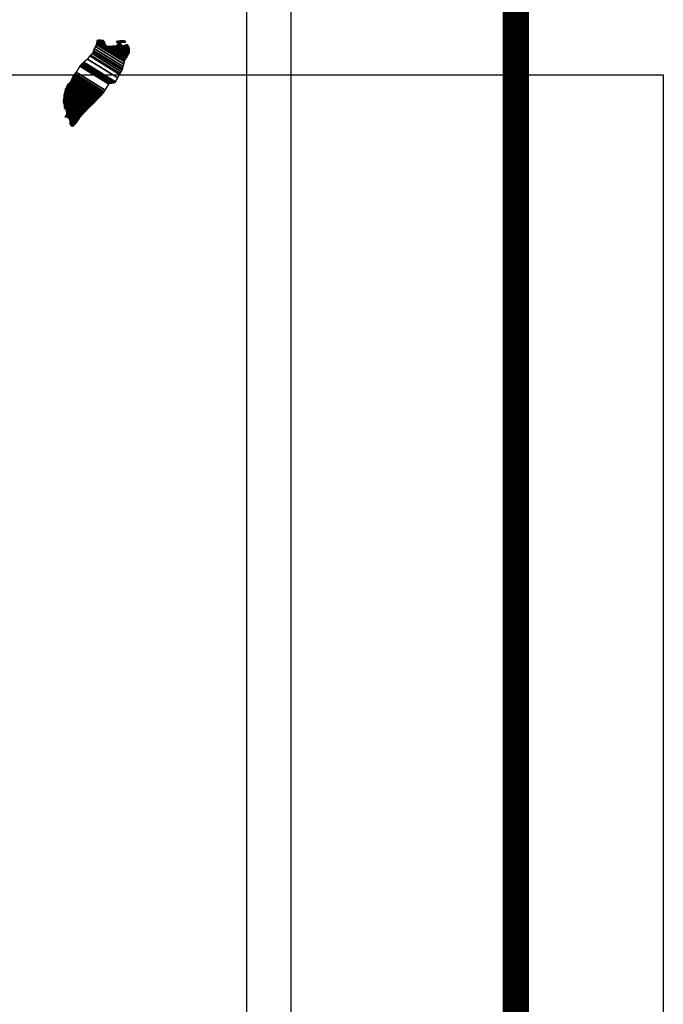
# Model space of a CAD drawing. Units: millimetres. Extents: x 242850 to 245250, y 2714957 to 2716757.
# Drawn here: x 245137 to 245176, y 2716390 to 2716450 of the extents above; entities that cross this region are included whole.
import ezdxf

# ---------------------------------------------------------------- set-up
doc = ezdxf.new("R2010")
doc.units = ezdxf.units.MM
doc.layers.add('Lomo', color=7, linetype='Continuous')
doc.layers.add('Pleamar Maxima', color=1, linetype='Continuous')
picture_1 = doc.add_image_def('image4.gif', size_in_pixel=(4500, 3594))

msp = doc.modelspace()

# ---------------------------------------------------------------- linework, layer by layer
at = {"layer": 'Lomo', "color": 7}
for p, q in [((245153.679, 2715051.558, 1.159), (245153.679, 2716649.191, 1.159)), ((245150.964, 2716631.211, 1.159), (245150.964, 2716214.609, 1.159))]:
    msp.add_line(p, q, dxfattribs=at)
at = {"layer": 'Lomo', "color": 7, "linetype": 'Continuous', "const_width": 1.6}
msp.add_lwpolyline([(245167.302, 2715019.985), (245167.302, 2716681.29)], dxfattribs=at)

# ---------------------------------------------------------------- referenced raster images: frames only (the image files are external)
at = {"layer": 'Pleamar Maxima', "color": 0}
image = msp.add_image(picture_1, insert=(244877.605, 2716208.04), size_in_units=(298.637, 238.511), dxfattribs=at)
image.dxf.flags = 7

# ---------------------------------------------------------------- meshes
at = {"layer": 'Lomo', "color": 5, "linetype": 'Continuous'}
mesh = msp.add_polyface(dxfattribs=at)
corners = [(245141.929, 2716448.629, 1.159), (245142.411, 2716448.33, 1.159), (245142.407, 2716448.342, 1.159), (245141.94, 2716448.632, 1.159), (245142.391, 2716448.394, 1.159), (245141.992, 2716448.642, 1.159), (245142.385, 2716448.416, 1.159), (245142.014, 2716448.646, 1.159), (245142.365, 2716448.483, 1.159), (245142.119, 2716448.636, 1.159), (245142.35, 2716448.532, 1.159), (245142.195, 2716448.628, 1.159), (245142.341, 2716448.544, 1.159), (245142.207, 2716448.627, 1.159), (245142.283, 2716448.619, 1.159), (245142.283, 2716448.619, 1.159), (245143.083, 2716448.505, 1.159), (245143.113, 2716448.502, 1.159), (245143.076, 2716448.525, 1.159), (245143.136, 2716448.5, 1.159), (245143.076, 2716448.537, 1.159), (245143.148, 2716448.499, 1.159), (245143.076, 2716448.544, 1.159), (245143.253, 2716448.427, 1.159), (245143.398, 2716448.337, 1.159), (245143.381, 2716448.354, 1.159), (245143.261, 2716448.429, 1.159), (245143.15, 2716448.498, 1.159), (245143.076, 2716448.544, 1.159), (245143.38, 2716448.356, 1.159), (245143.262, 2716448.429, 1.159), (245143.154, 2716448.499, 1.159), (245143.076, 2716448.547, 1.159), (245143.372, 2716448.364, 1.159), (245143.265, 2716448.43, 1.159), (245143.161, 2716448.499, 1.159), (245143.076, 2716448.552, 1.159), (245143.366, 2716448.372, 1.159), (245143.271, 2716448.431, 1.159), (245143.161, 2716448.499, 1.159), (245143.076, 2716448.552, 1.159), (245143.366, 2716448.372, 1.159), (245143.271, 2716448.431, 1.159), (245143.172, 2716448.5, 1.159), (245143.076, 2716448.559, 1.159), (245143.358, 2716448.384, 1.159), (245143.273, 2716448.437, 1.159), (245143.181, 2716448.5, 1.159), (245143.076, 2716448.566, 1.159), (245143.351, 2716448.395, 1.159), (245143.274, 2716448.442, 1.159), (245143.189, 2716448.501, 1.159), (245143.083, 2716448.567, 1.159), (245143.345, 2716448.404, 1.159), (245143.276, 2716448.447, 1.159), (245143.222, 2716448.503, 1.159), (245143.112, 2716448.571, 1.159), (245143.35, 2716448.424, 1.159), (245143.282, 2716448.466, 1.159), (245143.232, 2716448.504, 1.159), (245143.122, 2716448.572, 1.159), (245143.351, 2716448.43, 1.159), (245143.284, 2716448.472, 1.159), (245143.234, 2716448.504, 1.159), (245143.123, 2716448.572, 1.159), (245143.284, 2716448.472, 1.159), (245143.351, 2716448.431, 1.159), (245143.283, 2716448.473, 1.159), (245143.234, 2716448.504, 1.159), (245143.124, 2716448.572, 1.159), (245143.351, 2716448.431, 1.159), (245143.282, 2716448.474, 1.159), (245143.246, 2716448.504, 1.159), (245143.134, 2716448.574, 1.159), (245143.349, 2716448.441, 1.159), (245143.269, 2716448.491, 1.159), (245143.257, 2716448.505, 1.159), (245143.143, 2716448.576, 1.159), (245143.348, 2716448.449, 1.159), (245143.341, 2716448.483, 1.159), (245143.178, 2716448.583, 1.159), (245143.339, 2716448.494, 1.159), (245143.19, 2716448.586, 1.159), (245143.338, 2716448.498, 1.159), (245143.195, 2716448.587, 1.159), (245143.343, 2716448.5, 1.159), (245143.201, 2716448.588, 1.159), (245143.361, 2716448.507, 1.159), (245143.224, 2716448.593, 1.159), (245143.38, 2716448.514, 1.159), (245143.264, 2716448.586, 1.159), (245143.392, 2716448.519, 1.159), (245143.277, 2716448.59, 1.159), (245143.399, 2716448.519, 1.159), (245143.283, 2716448.591, 1.159), (245143.433, 2716448.523, 1.159), (245143.311, 2716448.599, 1.159), (245143.453, 2716448.526, 1.159), (245143.335, 2716448.599, 1.159), (245143.496, 2716448.531, 1.159), (245143.386, 2716448.599, 1.159), (245143.714, 2716448.364, 1.159), (245143.78, 2716448.323, 1.159), (245143.755, 2716448.371, 1.159), (245143.755, 2716448.371, 1.159), (245143.506, 2716448.532, 1.159), (245143.398, 2716448.599, 1.159), (245143.507, 2716448.532, 1.159), (245143.398, 2716448.599, 1.159), (245143.62, 2716448.532, 1.159), (245143.512, 2716448.599, 1.159), (245143.624, 2716448.539, 1.159), (245143.526, 2716448.599, 1.159), (245143.634, 2716448.559, 1.159), (245143.579, 2716448.593, 1.159), (245143.634, 2716448.586, 1.159)]
mesh.append_faces([[corners[k] for k in face] for face in [(0, 1, 2, 3), (3, 2, 4, 5), (5, 4, 6, 7), (7, 6, 8, 9), (9, 8, 10, 11), (11, 10, 12, 13), (13, 12, 14, 15), (16, 16, 17, 18), (18, 17, 19, 20), (20, 19, 21, 22), (23, 24, 25, 26), (22, 21, 27, 28), (26, 25, 29, 30), (28, 27, 31, 32), (30, 29, 33, 34), (32, 31, 35, 36), (34, 33, 37, 38), (36, 35, 39, 40), (38, 37, 41, 42), (40, 39, 43, 44), (42, 41, 45, 46), (44, 43, 47, 48), (46, 45, 49, 50), (48, 47, 51, 52), (50, 49, 53, 54), (52, 51, 55, 56), (54, 53, 57, 58), (56, 55, 59, 60), (58, 57, 61, 62), (60, 59, 63, 64), (65, 61, 66, 67), (64, 63, 68, 69), (67, 66, 70, 71), (69, 68, 72, 73), (71, 70, 74, 75), (73, 72, 76, 77), (75, 74, 78, 76), (77, 78, 79, 80), (80, 79, 81, 82), (82, 81, 83, 84), (84, 83, 85, 86), (86, 85, 87, 88), (88, 87, 89, 90), (90, 89, 91, 92), (92, 91, 93, 94), (94, 93, 95, 96), (96, 95, 97, 98), (98, 97, 99, 100), (101, 102, 103, 104), (100, 99, 105, 106), (106, 105, 107, 108), (108, 107, 109, 110), (110, 109, 111, 112), (112, 111, 113, 114), (114, 113, 115, 115)]], dxfattribs={"vtx0": -1, "vtx2": -1, "color": 5})
mesh = msp.add_polyface(dxfattribs=at)
corners = [(245141.069, 2716447.277, 1.159), (245143.002, 2716446.079, 1.159), (245143.011, 2716446.096, 1.159), (245141.087, 2716447.289, 1.159), (245143.023, 2716446.117, 1.159), (245141.1, 2716447.309, 1.159), (245143.161, 2716446.361, 1.159), (245141.329, 2716447.497, 1.159), (245143.272, 2716446.559, 1.159), (245141.456, 2716447.685, 1.159), (245143.302, 2716446.613, 1.159), (245141.497, 2716447.732, 1.159), (245143.369, 2716446.732, 1.159), (245141.604, 2716447.826, 1.159), (245143.422, 2716446.825, 1.159), (245141.665, 2716447.914, 1.159), (245143.452, 2716446.879, 1.159), (245141.673, 2716447.982, 1.159), (245143.462, 2716446.922, 1.159), (245141.678, 2716448.028, 1.159), (245143.491, 2716447.045, 1.159), (245141.732, 2716448.136, 1.159), (245143.525, 2716447.191, 1.159), (245141.806, 2716448.257, 1.159), (245143.556, 2716447.324, 1.159), (245141.846, 2716448.384, 1.159), (245143.573, 2716447.396, 1.159), (245141.864, 2716448.456, 1.159), (245143.605, 2716447.449, 1.159), (245141.88, 2716448.519, 1.159), (245143.649, 2716447.523, 1.159), (245141.88, 2716448.619, 1.159), (245141.88, 2716448.619, 1.159), (245143.666, 2716447.552, 1.159), (245141.929, 2716448.629, 1.159), (245142.411, 2716448.33, 1.159), (245143.671, 2716447.559, 1.159), (245142.491, 2716448.29, 1.159), (245143.689, 2716447.59, 1.159), (245142.592, 2716448.27, 1.159), (245143.697, 2716447.603, 1.159), (245142.624, 2716448.268, 1.159), (245143.721, 2716447.643, 1.159), (245142.72, 2716448.263, 1.159), (245143.738, 2716447.671, 1.159), (245142.784, 2716448.263, 1.159), (245143.741, 2716447.676, 1.159), (245142.794, 2716448.263, 1.159), (245143.758, 2716447.705, 1.159), (245142.845, 2716448.271, 1.159), (245143.772, 2716447.728, 1.159), (245142.888, 2716448.277, 1.159), (245143.822, 2716447.811, 1.159), (245143.049, 2716448.29, 1.159), (245143.855, 2716447.866, 1.159), (245143.096, 2716448.337, 1.159), (245143.876, 2716447.9, 1.159), (245143.123, 2716448.367, 1.159), (245143.871, 2716447.961, 1.159), (245143.156, 2716448.404, 1.159), (245143.867, 2716448.019, 1.159), (245143.221, 2716448.419, 1.159), (245143.866, 2716448.035, 1.159), (245143.239, 2716448.424, 1.159), (245143.865, 2716448.048, 1.159), (245143.253, 2716448.427, 1.159), (245143.398, 2716448.337, 1.159), (245143.864, 2716448.055, 1.159), (245143.452, 2716448.31, 1.159), (245143.864, 2716448.055, 1.159), (245143.453, 2716448.31, 1.159), (245143.864, 2716448.059, 1.159), (245143.458, 2716448.31, 1.159), (245143.864, 2716448.063, 1.159), (245143.466, 2716448.31, 1.159), (245143.864, 2716448.063, 1.159), (245143.466, 2716448.31, 1.159), (245143.863, 2716448.071, 1.159), (245143.477, 2716448.31, 1.159), (245143.863, 2716448.078, 1.159), (245143.488, 2716448.31, 1.159), (245143.862, 2716448.083, 1.159), (245143.496, 2716448.31, 1.159), (245143.861, 2716448.107, 1.159), (245143.533, 2716448.31, 1.159), (245143.86, 2716448.114, 1.159), (245143.544, 2716448.31, 1.159), (245143.86, 2716448.115, 1.159), (245143.546, 2716448.31, 1.159), (245143.86, 2716448.116, 1.159), (245143.546, 2716448.31, 1.159), (245143.86, 2716448.124, 1.159), (245143.56, 2716448.31, 1.159), (245143.859, 2716448.132, 1.159), (245143.565, 2716448.314, 1.159), (245143.857, 2716448.163, 1.159), (245143.587, 2716448.33, 1.159), (245143.856, 2716448.173, 1.159), (245143.596, 2716448.334, 1.159), (245143.856, 2716448.177, 1.159), (245143.601, 2716448.336, 1.159), (245143.855, 2716448.183, 1.159), (245143.606, 2716448.337, 1.159), (245143.841, 2716448.21, 1.159), (245143.624, 2716448.344, 1.159), (245143.826, 2716448.237, 1.159), (245143.643, 2716448.351, 1.159), (245143.816, 2716448.255, 1.159), (245143.655, 2716448.355, 1.159), (245143.812, 2716448.263, 1.159), (245143.66, 2716448.357, 1.159), (245143.792, 2716448.301, 1.159), (245143.694, 2716448.362, 1.159), (245143.78, 2716448.323, 1.159), (245143.714, 2716448.364, 1.159)]
mesh.append_faces([[corners[k] for k in face] for face in [(0, 1, 2, 3), (3, 2, 4, 5), (5, 4, 6, 7), (7, 6, 8, 9), (9, 8, 10, 11), (11, 10, 12, 13), (13, 12, 14, 15), (15, 14, 16, 17), (17, 16, 18, 19), (19, 18, 20, 21), (21, 20, 22, 23), (23, 22, 24, 25), (25, 24, 26, 27), (27, 26, 28, 29), (29, 28, 30, 31), (32, 30, 33, 34), (35, 33, 36, 37), (37, 36, 38, 39), (39, 38, 40, 41), (41, 40, 42, 43), (43, 42, 44, 45), (45, 44, 46, 47), (47, 46, 48, 49), (49, 48, 50, 51), (51, 50, 52, 53), (53, 52, 54, 55), (55, 54, 56, 57), (57, 56, 58, 59), (59, 58, 60, 61), (61, 60, 62, 63), (63, 62, 64, 65), (66, 64, 67, 68), (68, 67, 69, 70), (70, 69, 71, 72), (72, 71, 73, 74), (74, 73, 75, 76), (76, 75, 77, 78), (78, 77, 79, 80), (80, 79, 81, 82), (82, 81, 83, 84), (84, 83, 85, 86), (86, 85, 87, 88), (88, 87, 89, 90), (90, 89, 91, 92), (92, 91, 93, 94), (94, 93, 95, 96), (96, 95, 97, 98), (98, 97, 99, 100), (100, 99, 101, 102), (102, 101, 103, 104), (104, 103, 105, 106), (106, 105, 107, 108), (108, 107, 109, 110), (110, 109, 111, 112), (112, 111, 113, 114)]], dxfattribs={"vtx0": -1, "vtx2": -1, "color": 5})
mesh = msp.add_polyface(dxfattribs=at)
corners = [(245140.468, 2716446.422, 1.159), (245142.196, 2716445.351, 1.159), (245142.197, 2716445.351, 1.159), (245140.468, 2716446.423, 1.159), (245142.198, 2716445.352, 1.159), (245140.468, 2716446.425, 1.159), (245142.2, 2716445.355, 1.159), (245140.468, 2716446.428, 1.159), (245142.2, 2716445.355, 1.159), (245140.468, 2716446.429, 1.159), (245140.462, 2716446.436, 1.159), (245142.202, 2716445.357, 1.159), (245142.203, 2716445.358, 1.159), (245140.462, 2716446.438, 1.159), (245142.205, 2716445.36, 1.159), (245140.462, 2716446.44, 1.159), (245142.206, 2716445.361, 1.159), (245140.462, 2716446.442, 1.159), (245140.448, 2716446.462, 1.159), (245142.213, 2716445.368, 1.159), (245142.219, 2716445.375, 1.159), (245140.455, 2716446.469, 1.159), (245140.455, 2716446.469, 1.159), (245142.223, 2716445.379, 1.159), (245140.455, 2716446.476, 1.159), (245142.227, 2716445.384, 1.159), (245140.455, 2716446.482, 1.159), (245142.234, 2716445.39, 1.159), (245140.462, 2716446.489, 1.159), (245140.462, 2716446.489, 1.159), (245142.24, 2716445.397, 1.159), (245140.468, 2716446.496, 1.159), (245140.468, 2716446.496, 1.159), (245142.244, 2716445.401, 1.159), (245140.468, 2716446.503, 1.159), (245142.247, 2716445.404, 1.159), (245140.475, 2716446.503, 1.159), (245140.475, 2716446.503, 1.159), (245142.251, 2716445.408, 1.159), (245140.475, 2716446.509, 1.159), (245142.253, 2716445.411, 1.159), (245140.482, 2716446.509, 1.159), (245142.257, 2716445.415, 1.159), (245140.482, 2716446.516, 1.159), (245140.482, 2716446.516, 1.159), (245142.263, 2716445.421, 1.159), (245140.487, 2716446.521, 1.159), (245142.264, 2716445.422, 1.159), (245140.489, 2716446.523, 1.159), (245142.267, 2716445.427, 1.159), (245140.489, 2716446.529, 1.159), (245140.489, 2716446.529, 1.159), (245142.269, 2716445.43, 1.159), (245140.495, 2716446.529, 1.159), (245142.272, 2716445.435, 1.159), (245140.495, 2716446.536, 1.159), (245140.495, 2716446.536, 1.159), (245142.275, 2716445.44, 1.159), (245140.495, 2716446.543, 1.159), (245142.277, 2716445.443, 1.159), (245140.502, 2716446.543, 1.159), (245140.502, 2716446.543, 1.159), (245142.282, 2716445.45, 1.159), (245140.509, 2716446.55, 1.159), (245142.288, 2716445.461, 1.159), (245140.522, 2716446.556, 1.159), (245140.522, 2716446.556, 1.159), (245142.293, 2716445.469, 1.159), (245140.529, 2716446.563, 1.159), (245142.296, 2716445.474, 1.159), (245140.529, 2716446.57, 1.159), (245142.298, 2716445.477, 1.159), (245140.536, 2716446.57, 1.159), (245140.536, 2716446.57, 1.159), (245142.301, 2716445.482, 1.159), (245140.536, 2716446.577, 1.159), (245140.536, 2716446.577, 1.159), (245142.304, 2716445.487, 1.159), (245140.536, 2716446.583, 1.159), (245140.536, 2716446.583, 1.159), (245142.306, 2716445.49, 1.159), (245140.542, 2716446.583, 1.159), (245142.309, 2716445.494, 1.159), (245140.542, 2716446.59, 1.159), (245140.542, 2716446.59, 1.159), (245142.312, 2716445.499, 1.159), (245140.542, 2716446.597, 1.159), (245140.542, 2716446.597, 1.159), (245142.317, 2716445.507, 1.159), (245140.549, 2716446.603, 1.159), (245140.549, 2716446.603, 1.159), (245142.32, 2716445.512, 1.159), (245140.549, 2716446.61, 1.159), (245140.549, 2716446.61, 1.159), (245142.324, 2716445.517, 1.159), (245140.549, 2716446.617, 1.159), (245140.549, 2716446.617, 1.159), (245142.388, 2716445.618, 1.159), (245140.636, 2716446.704, 1.159), (245142.62, 2716445.985, 1.159), (245140.865, 2716447.074, 1.159), (245142.625, 2716445.993, 1.159), (245140.872, 2716447.081, 1.159), (245142.63, 2716446.001, 1.159), (245140.878, 2716447.087, 1.159), (245140.878, 2716447.087, 1.159), (245142.635, 2716446.009, 1.159), (245140.885, 2716447.094, 1.159), (245140.885, 2716447.094, 1.159), (245142.645, 2716446.024, 1.159), (245140.899, 2716447.107, 1.159), (245142.646, 2716446.025, 1.159), (245140.899, 2716447.108, 1.159), (245142.667, 2716446.029, 1.159), (245140.905, 2716447.121, 1.159), (245142.684, 2716446.031, 1.159), (245140.905, 2716447.134, 1.159), (245142.704, 2716446.034, 1.159), (245140.919, 2716447.141, 1.159), (245142.727, 2716446.038, 1.159), (245140.925, 2716447.154, 1.159), (245142.746, 2716446.041, 1.159), (245140.939, 2716447.161, 1.159), (245142.769, 2716446.044, 1.159), (245140.946, 2716447.175, 1.159), (245142.84, 2716446.055, 1.159), (245140.979, 2716447.208, 1.159), (245142.879, 2716446.061, 1.159), (245141.006, 2716447.222, 1.159), (245142.904, 2716446.064, 1.159), (245141.026, 2716447.228, 1.159), (245142.997, 2716446.078, 1.159), (245141.067, 2716447.275, 1.159), (245143.002, 2716446.079, 1.159), (245141.069, 2716447.277, 1.159)]
mesh.append_faces([[corners[k] for k in face] for face in [(0, 1, 2, 3), (3, 2, 4, 5), (5, 4, 6, 7), (7, 6, 8, 9), (10, 11, 12, 13), (13, 12, 14, 15), (15, 14, 16, 17), (18, 19, 20, 21), (22, 20, 23, 24), (24, 23, 25, 26), (26, 25, 27, 28), (29, 27, 30, 31), (32, 30, 33, 34), (34, 33, 35, 36), (37, 35, 38, 39), (39, 38, 40, 41), (41, 40, 42, 43), (44, 42, 45, 46), (46, 45, 47, 48), (48, 47, 49, 50), (51, 49, 52, 53), (53, 52, 54, 55), (56, 54, 57, 58), (58, 57, 59, 60), (61, 59, 62, 63), (63, 62, 64, 65), (66, 64, 67, 68), (68, 67, 69, 70), (70, 69, 71, 72), (73, 71, 74, 75), (76, 74, 77, 78), (79, 77, 80, 81), (81, 80, 82, 83), (84, 82, 85, 86), (87, 85, 88, 89), (90, 88, 91, 92), (93, 91, 94, 95), (96, 94, 97, 98), (98, 97, 99, 100), (100, 99, 101, 102), (102, 101, 103, 104), (105, 103, 106, 107), (108, 106, 109, 110), (110, 109, 111, 112), (112, 111, 113, 114), (114, 113, 115, 116), (116, 115, 117, 118), (118, 117, 119, 120), (120, 119, 121, 122), (122, 121, 123, 124), (124, 123, 125, 126), (126, 125, 127, 128), (128, 127, 129, 130), (130, 129, 131, 132), (132, 131, 133, 134)]], dxfattribs={"vtx0": -1, "vtx2": -1, "color": 5})
mesh = msp.add_polyface(dxfattribs=at)
corners = [(245140.267, 2716446.099, 1.159), (245140.267, 2716446.099, 1.159), (245140.274, 2716446.099, 1.159), (245140.274, 2716446.099, 1.159), (245140.35, 2716446.257, 1.159), (245140.354, 2716446.254, 1.159), (245140.354, 2716446.261, 1.159), (245140.354, 2716446.261, 1.159), (245140.428, 2716446.415, 1.159), (245140.428, 2716446.415, 1.159), (245140.428, 2716446.418, 1.159), (245140.421, 2716446.422, 1.159), (245140.421, 2716446.422, 1.159), (245140.428, 2716446.422, 1.159), (245140.428, 2716446.422, 1.159), (245140.428, 2716446.429, 1.159), (245142.185, 2716445.339, 1.159), (245142.189, 2716445.343, 1.159), (245140.428, 2716446.434, 1.159), (245140.448, 2716446.422, 1.159), (245140.448, 2716446.423, 1.159), (245140.428, 2716446.435, 1.159), (245142.189, 2716445.344, 1.159), (245140.45, 2716446.422, 1.159), (245140.428, 2716446.435, 1.159), (245140.448, 2716446.426, 1.159), (245140.433, 2716446.435, 1.159), (245142.191, 2716445.346, 1.159), (245140.455, 2716446.422, 1.159), (245140.448, 2716446.427, 1.159), (245140.435, 2716446.435, 1.159), (245140.455, 2716446.422, 1.159), (245140.455, 2716446.422, 1.159), (245140.455, 2716446.423, 1.159), (245140.455, 2716446.423, 1.159), (245140.455, 2716446.422, 1.159), (245142.192, 2716445.346, 1.159), (245140.455, 2716446.423, 1.159), (245140.448, 2716446.429, 1.159), (245140.435, 2716446.437, 1.159), (245140.455, 2716446.425, 1.159), (245140.455, 2716446.425, 1.159), (245142.193, 2716445.347, 1.159), (245140.455, 2716446.425, 1.159), (245140.448, 2716446.429, 1.159), (245140.448, 2716446.43, 1.159), (245140.435, 2716446.439, 1.159), (245140.448, 2716446.429, 1.159), (245140.451, 2716446.429, 1.159), (245140.451, 2716446.429, 1.159), (245140.455, 2716446.426, 1.159), (245140.455, 2716446.426, 1.159), (245142.194, 2716445.348, 1.159), (245140.455, 2716446.426, 1.159), (245140.448, 2716446.433, 1.159), (245140.435, 2716446.441, 1.159), (245140.455, 2716446.429, 1.159), (245140.455, 2716446.429, 1.159), (245140.455, 2716446.429, 1.159), (245140.462, 2716446.422, 1.159), (245140.462, 2716446.425, 1.159), (245140.455, 2716446.429, 1.159), (245140.462, 2716446.422, 1.159), (245142.195, 2716445.35, 1.159), (245140.466, 2716446.422, 1.159), (245140.448, 2716446.434, 1.159), (245140.435, 2716446.442, 1.159), (245140.462, 2716446.425, 1.159), (245140.457, 2716446.429, 1.159), (245142.196, 2716445.35, 1.159), (245140.467, 2716446.422, 1.159), (245140.435, 2716446.442, 1.159), (245140.448, 2716446.434, 1.159), (245140.435, 2716446.443, 1.159), (245140.462, 2716446.426, 1.159), (245140.458, 2716446.429, 1.159), (245142.196, 2716445.351, 1.159), (245140.468, 2716446.422, 1.159), (245140.448, 2716446.435, 1.159), (245140.435, 2716446.444, 1.159), (245140.462, 2716446.427, 1.159), (245140.459, 2716446.429, 1.159), (245140.448, 2716446.435, 1.159), (245140.448, 2716446.437, 1.159), (245140.435, 2716446.445, 1.159), (245140.462, 2716446.429, 1.159), (245140.462, 2716446.429, 1.159), (245140.448, 2716446.44, 1.159), (245140.435, 2716446.449, 1.159), (245140.462, 2716446.429, 1.159), (245140.462, 2716446.429, 1.159), (245140.467, 2716446.429, 1.159), (245140.462, 2716446.432, 1.159), (245140.448, 2716446.441, 1.159), (245140.436, 2716446.449, 1.159), (245140.468, 2716446.429, 1.159), (245140.462, 2716446.433, 1.159), (245140.448, 2716446.442, 1.159), (245140.437, 2716446.449, 1.159), (245142.2, 2716445.355, 1.159), (245142.201, 2716445.356, 1.159), (245140.462, 2716446.434, 1.159), (245140.448, 2716446.442, 1.159), (245140.448, 2716446.444, 1.159), (245140.44, 2716446.449, 1.159), (245142.202, 2716445.357, 1.159), (245140.462, 2716446.435, 1.159), (245140.448, 2716446.445, 1.159), (245140.442, 2716446.449, 1.159), (245140.462, 2716446.435, 1.159), (245142.202, 2716445.357, 1.159), (245140.462, 2716446.436, 1.159), (245140.442, 2716446.449, 1.159), (245140.448, 2716446.446, 1.159), (245140.444, 2716446.449, 1.159), (245140.448, 2716446.449, 1.159), (245140.448, 2716446.449, 1.159), (245140.455, 2716446.442, 1.159), (245140.459, 2716446.442, 1.159), (245140.455, 2716446.445, 1.159), (245140.448, 2716446.449, 1.159), (245140.448, 2716446.449, 1.159), (245140.451, 2716446.449, 1.159), (245140.444, 2716446.453, 1.159), (245140.462, 2716446.442, 1.159), (245140.455, 2716446.446, 1.159), (245140.452, 2716446.449, 1.159), (245140.442, 2716446.456, 1.159), (245142.206, 2716445.361, 1.159), (245142.206, 2716445.361, 1.159), (245140.455, 2716446.447, 1.159), (245140.442, 2716446.456, 1.159), (245140.455, 2716446.449, 1.159), (245140.442, 2716446.457, 1.159), (245142.207, 2716445.362, 1.159), (245140.455, 2716446.449, 1.159), (245142.21, 2716445.366, 1.159), (245140.442, 2716446.462, 1.159), (245140.442, 2716446.462, 1.159), (245142.213, 2716445.368, 1.159), (245140.448, 2716446.462, 1.159)]
mesh.append_faces([[corners[k] for k in face] for face in [(0, 1, 2, 3), (4, 5, 6, 7), (8, 9, 10, 11), (12, 10, 13, 14), (15, 16, 17, 18), (18, 19, 20, 21), (19, 17, 22, 23), (24, 20, 25, 26), (23, 22, 27, 28), (26, 25, 29, 30), (31, 32, 33, 34), (35, 27, 36, 37), (30, 29, 38, 39), (34, 33, 40, 41), (37, 36, 42, 43), (39, 44, 45, 46), (44, 47, 48, 49), (41, 40, 50, 51), (43, 42, 52, 53), (46, 45, 54, 55), (49, 48, 56, 57), (51, 50, 58, 58), (53, 59, 60, 61), (62, 52, 63, 64), (55, 54, 65, 66), (61, 60, 67, 68), (64, 63, 69, 70), (71, 65, 72, 73), (68, 67, 74, 75), (70, 69, 76, 77), (73, 72, 78, 79), (75, 74, 80, 81), (79, 82, 83, 84), (81, 80, 85, 86), (84, 83, 87, 88), (89, 90, 91, 92), (88, 87, 93, 94), (92, 91, 95, 96), (94, 93, 97, 98), (96, 99, 100, 101), (98, 102, 103, 104), (101, 100, 105, 106), (104, 103, 107, 108), (109, 105, 110, 111), (112, 107, 113, 114), (114, 113, 115, 116), (117, 117, 118, 119), (120, 121, 122, 123), (119, 118, 124, 125), (123, 122, 126, 127), (125, 128, 129, 130), (131, 126, 132, 133), (130, 129, 134, 135), (133, 134, 136, 137), (138, 136, 139, 140)]], dxfattribs={"vtx0": -1, "vtx2": -1, "color": 5})
mesh = msp.add_polyface(dxfattribs=at)
corners = [(245140.3, 2716446.14, 1.159), (245141.965, 2716445.108, 1.159), (245141.971, 2716445.115, 1.159), (245140.307, 2716446.146, 1.159), (245140.307, 2716446.146, 1.159), (245141.975, 2716445.119, 1.159), (245140.307, 2716446.153, 1.159), (245140.307, 2716446.153, 1.159), (245141.978, 2716445.122, 1.159), (245140.314, 2716446.153, 1.159), (245140.314, 2716446.153, 1.159), (245141.988, 2716445.133, 1.159), (245140.321, 2716446.167, 1.159), (245140.321, 2716446.167, 1.159), (245141.992, 2716445.137, 1.159), (245140.321, 2716446.173, 1.159), (245141.995, 2716445.139, 1.159), (245140.327, 2716446.173, 1.159), (245140.327, 2716446.173, 1.159), (245141.999, 2716445.144, 1.159), (245140.327, 2716446.18, 1.159), (245142.003, 2716445.148, 1.159), (245140.327, 2716446.187, 1.159), (245142.013, 2716445.159, 1.159), (245140.334, 2716446.2, 1.159), (245142.018, 2716445.163, 1.159), (245140.334, 2716446.207, 1.159), (245142.022, 2716445.167, 1.159), (245140.334, 2716446.214, 1.159), (245142.026, 2716445.172, 1.159), (245140.334, 2716446.22, 1.159), (245140.334, 2716446.22, 1.159), (245142.032, 2716445.178, 1.159), (245140.341, 2716446.227, 1.159), (245142.036, 2716445.183, 1.159), (245140.341, 2716446.234, 1.159), (245142.04, 2716445.187, 1.159), (245140.341, 2716446.241, 1.159), (245140.341, 2716446.241, 1.159), (245142.044, 2716445.191, 1.159), (245140.341, 2716446.247, 1.159), (245140.341, 2716446.247, 1.159), (245142.047, 2716445.194, 1.159), (245140.348, 2716446.247, 1.159), (245142.051, 2716445.198, 1.159), (245140.348, 2716446.254, 1.159), (245140.348, 2716446.254, 1.159), (245142.053, 2716445.201, 1.159), (245140.35, 2716446.257, 1.159), (245140.354, 2716446.254, 1.159), (245142.057, 2716445.205, 1.159), (245140.354, 2716446.261, 1.159), (245140.354, 2716446.261, 1.159), (245142.06, 2716445.207, 1.159), (245140.361, 2716446.261, 1.159), (245142.064, 2716445.212, 1.159), (245140.361, 2716446.267, 1.159), (245140.361, 2716446.267, 1.159), (245142.068, 2716445.216, 1.159), (245140.361, 2716446.274, 1.159), (245142.07, 2716445.219, 1.159), (245140.368, 2716446.274, 1.159), (245140.368, 2716446.274, 1.159), (245142.074, 2716445.223, 1.159), (245140.368, 2716446.281, 1.159), (245140.368, 2716446.281, 1.159), (245142.078, 2716445.227, 1.159), (245140.368, 2716446.288, 1.159), (245140.368, 2716446.288, 1.159), (245142.085, 2716445.234, 1.159), (245140.374, 2716446.294, 1.159), (245140.374, 2716446.294, 1.159), (245142.089, 2716445.238, 1.159), (245140.374, 2716446.301, 1.159), (245142.091, 2716445.241, 1.159), (245140.381, 2716446.301, 1.159), (245142.095, 2716445.245, 1.159), (245140.381, 2716446.308, 1.159), (245140.381, 2716446.308, 1.159), (245142.099, 2716445.249, 1.159), (245140.381, 2716446.314, 1.159), (245140.381, 2716446.314, 1.159), (245142.102, 2716445.252, 1.159), (245140.388, 2716446.314, 1.159), (245140.388, 2716446.314, 1.159), (245142.106, 2716445.256, 1.159), (245140.388, 2716446.321, 1.159), (245140.388, 2716446.321, 1.159), (245142.11, 2716445.26, 1.159), (245140.388, 2716446.328, 1.159), (245140.388, 2716446.328, 1.159), (245142.114, 2716445.264, 1.159), (245140.388, 2716446.335, 1.159), (245140.388, 2716446.335, 1.159), (245142.118, 2716445.269, 1.159), (245140.388, 2716446.341, 1.159), (245140.388, 2716446.341, 1.159), (245142.122, 2716445.273, 1.159), (245140.388, 2716446.348, 1.159), (245140.388, 2716446.348, 1.159), (245142.124, 2716445.275, 1.159), (245140.395, 2716446.348, 1.159), (245142.128, 2716445.28, 1.159), (245140.395, 2716446.355, 1.159), (245140.395, 2716446.355, 1.159), (245142.132, 2716445.284, 1.159), (245140.395, 2716446.361, 1.159), (245140.395, 2716446.361, 1.159), (245142.137, 2716445.288, 1.159), (245140.395, 2716446.368, 1.159), (245140.395, 2716446.368, 1.159), (245142.143, 2716445.295, 1.159), (245140.401, 2716446.375, 1.159), (245140.401, 2716446.375, 1.159), (245142.147, 2716445.299, 1.159), (245140.401, 2716446.382, 1.159), (245140.401, 2716446.382, 1.159), (245142.151, 2716445.303, 1.159), (245140.401, 2716446.388, 1.159), (245142.154, 2716445.306, 1.159), (245140.408, 2716446.388, 1.159), (245140.408, 2716446.388, 1.159), (245142.158, 2716445.31, 1.159), (245140.408, 2716446.395, 1.159), (245140.408, 2716446.395, 1.159), (245142.162, 2716445.315, 1.159), (245140.408, 2716446.402, 1.159), (245140.408, 2716446.402, 1.159), (245142.164, 2716445.317, 1.159), (245140.415, 2716446.402, 1.159), (245142.168, 2716445.321, 1.159), (245140.415, 2716446.409, 1.159), (245140.415, 2716446.409, 1.159), (245142.171, 2716445.324, 1.159), (245140.421, 2716446.409, 1.159), (245140.421, 2716446.409, 1.159), (245142.175, 2716445.328, 1.159), (245140.421, 2716446.415, 1.159), (245140.421, 2716446.415, 1.159), (245142.177, 2716445.331, 1.159), (245140.428, 2716446.415, 1.159), (245140.428, 2716446.415, 1.159), (245142.179, 2716445.332, 1.159), (245140.428, 2716446.418, 1.159), (245142.181, 2716445.335, 1.159), (245140.428, 2716446.422, 1.159), (245140.428, 2716446.422, 1.159), (245142.185, 2716445.339, 1.159), (245140.428, 2716446.429, 1.159)]
mesh.append_faces([[corners[k] for k in face] for face in [(0, 1, 2, 3), (4, 2, 5, 6), (7, 5, 8, 9), (10, 8, 11, 12), (13, 11, 14, 15), (15, 14, 16, 17), (18, 16, 19, 20), (20, 19, 21, 22), (22, 21, 23, 24), (24, 23, 25, 26), (26, 25, 27, 28), (28, 27, 29, 30), (31, 29, 32, 33), (33, 32, 34, 35), (35, 34, 36, 37), (38, 36, 39, 40), (41, 39, 42, 43), (43, 42, 44, 45), (46, 44, 47, 48), (49, 47, 50, 51), (52, 50, 53, 54), (54, 53, 55, 56), (57, 55, 58, 59), (59, 58, 60, 61), (62, 60, 63, 64), (65, 63, 66, 67), (68, 66, 69, 70), (71, 69, 72, 73), (73, 72, 74, 75), (75, 74, 76, 77), (78, 76, 79, 80), (81, 79, 82, 83), (84, 82, 85, 86), (87, 85, 88, 89), (90, 88, 91, 92), (93, 91, 94, 95), (96, 94, 97, 98), (99, 97, 100, 101), (101, 100, 102, 103), (104, 102, 105, 106), (107, 105, 108, 109), (110, 108, 111, 112), (113, 111, 114, 115), (116, 114, 117, 118), (118, 117, 119, 120), (121, 119, 122, 123), (124, 122, 125, 126), (127, 125, 128, 129), (129, 128, 130, 131), (132, 130, 133, 134), (135, 133, 136, 137), (138, 136, 139, 140), (141, 139, 142, 143), (143, 142, 144, 145), (146, 144, 147, 148)]], dxfattribs={"vtx0": -1, "vtx2": -1, "color": 5})
mesh = msp.add_polyface(dxfattribs=at)
corners = [(245139.877, 2716445.172, 1.159), (245141.212, 2716444.345, 1.159), (245141.218, 2716444.351, 1.159), (245139.884, 2716445.179, 1.159), (245139.884, 2716445.179, 1.159), (245141.222, 2716444.356, 1.159), (245139.884, 2716445.185, 1.159), (245139.884, 2716445.185, 1.159), (245141.226, 2716444.36, 1.159), (245139.884, 2716445.192, 1.159), (245141.233, 2716444.367, 1.159), (245139.891, 2716445.199, 1.159), (245141.241, 2716444.375, 1.159), (245139.891, 2716445.212, 1.159), (245141.248, 2716444.384, 1.159), (245139.891, 2716445.226, 1.159), (245139.891, 2716445.226, 1.159), (245141.252, 2716444.388, 1.159), (245139.891, 2716445.233, 1.159), (245141.256, 2716444.392, 1.159), (245139.891, 2716445.239, 1.159), (245139.891, 2716445.239, 1.159), (245141.268, 2716444.405, 1.159), (245139.891, 2716445.259, 1.159), (245141.284, 2716444.422, 1.159), (245139.891, 2716445.286, 1.159), (245141.296, 2716444.435, 1.159), (245139.891, 2716445.306, 1.159), (245141.3, 2716444.439, 1.159), (245139.891, 2716445.313, 1.159), (245141.308, 2716444.448, 1.159), (245139.891, 2716445.327, 1.159), (245141.316, 2716444.456, 1.159), (245139.891, 2716445.34, 1.159), (245141.32, 2716444.461, 1.159), (245139.891, 2716445.347, 1.159), (245141.326, 2716444.467, 1.159), (245139.897, 2716445.353, 1.159), (245141.337, 2716444.479, 1.159), (245139.904, 2716445.367, 1.159), (245141.343, 2716444.485, 1.159), (245139.911, 2716445.374, 1.159), (245141.347, 2716444.49, 1.159), (245139.911, 2716445.38, 1.159), (245141.368, 2716444.512, 1.159), (245139.924, 2716445.407, 1.159), (245141.376, 2716444.52, 1.159), (245139.926, 2716445.419, 1.159), (245141.391, 2716444.535, 1.159), (245139.931, 2716445.441, 1.159), (245141.407, 2716444.55, 1.159), (245139.938, 2716445.461, 1.159), (245141.418, 2716444.561, 1.159), (245139.944, 2716445.474, 1.159), (245141.431, 2716444.573, 1.159), (245139.944, 2716445.495, 1.159), (245141.435, 2716444.577, 1.159), (245139.944, 2716445.501, 1.159), (245141.442, 2716444.584, 1.159), (245139.951, 2716445.508, 1.159), (245141.45, 2716444.592, 1.159), (245139.951, 2716445.521, 1.159), (245141.459, 2716444.6, 1.159), (245139.951, 2716445.535, 1.159), (245141.467, 2716444.608, 1.159), (245139.951, 2716445.548, 1.159), (245141.476, 2716444.616, 1.159), (245139.951, 2716445.562, 1.159), (245141.493, 2716444.633, 1.159), (245139.951, 2716445.589, 1.159), (245141.5, 2716444.639, 1.159), (245139.958, 2716445.595, 1.159), (245139.958, 2716445.595, 1.159), (245141.501, 2716444.641, 1.159), (245139.951, 2716445.602, 1.159), (245139.951, 2716445.602, 1.159), (245141.506, 2716444.645, 1.159), (245139.951, 2716445.609, 1.159), (245141.508, 2716444.648, 1.159), (245139.958, 2716445.609, 1.159), (245141.512, 2716444.652, 1.159), (245139.958, 2716445.616, 1.159), (245141.517, 2716444.656, 1.159), (245139.958, 2716445.622, 1.159), (245141.521, 2716444.66, 1.159), (245139.958, 2716445.629, 1.159), (245139.958, 2716445.629, 1.159), (245141.525, 2716444.664, 1.159), (245139.958, 2716445.636, 1.159), (245141.545, 2716444.683, 1.159), (245139.964, 2716445.663, 1.159), (245141.563, 2716444.7, 1.159), (245139.978, 2716445.683, 1.159), (245141.567, 2716444.704, 1.159), (245139.978, 2716445.689, 1.159), (245141.577, 2716444.713, 1.159), (245139.991, 2716445.696, 1.159), (245141.583, 2716444.72, 1.159), (245139.998, 2716445.703, 1.159), (245141.597, 2716444.733, 1.159), (245140.012, 2716445.716, 1.159), (245141.608, 2716444.744, 1.159), (245140.018, 2716445.73, 1.159), (245141.615, 2716444.751, 1.159), (245140.025, 2716445.737, 1.159), (245141.622, 2716444.757, 1.159), (245140.032, 2716445.743, 1.159), (245141.626, 2716444.761, 1.159), (245140.032, 2716445.75, 1.159), (245141.631, 2716444.765, 1.159), (245140.032, 2716445.757, 1.159), (245141.637, 2716444.772, 1.159), (245140.038, 2716445.763, 1.159), (245140.038, 2716445.763, 1.159), (245141.646, 2716444.78, 1.159), (245140.038, 2716445.777, 1.159), (245141.65, 2716444.784, 1.159), (245140.038, 2716445.784, 1.159), (245141.67, 2716444.803, 1.159), (245140.045, 2716445.81, 1.159)]
mesh.append_faces([[corners[k] for k in face] for face in [(0, 1, 2, 3), (4, 2, 5, 6), (7, 5, 8, 9), (9, 8, 10, 11), (11, 10, 12, 13), (13, 12, 14, 15), (16, 14, 17, 18), (18, 17, 19, 20), (21, 19, 22, 23), (23, 22, 24, 25), (25, 24, 26, 27), (27, 26, 28, 29), (29, 28, 30, 31), (31, 30, 32, 33), (33, 32, 34, 35), (35, 34, 36, 37), (37, 36, 38, 39), (39, 38, 40, 41), (41, 40, 42, 43), (43, 42, 44, 45), (45, 44, 46, 47), (47, 46, 48, 49), (49, 48, 50, 51), (51, 50, 52, 53), (53, 52, 54, 55), (55, 54, 56, 57), (57, 56, 58, 59), (59, 58, 60, 61), (61, 60, 62, 63), (63, 62, 64, 65), (65, 64, 66, 67), (67, 66, 68, 69), (69, 68, 70, 71), (72, 70, 73, 74), (75, 73, 76, 77), (77, 76, 78, 79), (79, 78, 80, 81), (81, 80, 82, 83), (83, 82, 84, 85), (86, 84, 87, 88), (88, 87, 89, 90), (90, 89, 91, 92), (92, 91, 93, 94), (94, 93, 95, 96), (96, 95, 97, 98), (98, 97, 99, 100), (100, 99, 101, 102), (102, 101, 103, 104), (104, 103, 105, 106), (106, 105, 107, 108), (108, 107, 109, 110), (110, 109, 111, 112), (113, 111, 114, 115), (115, 114, 116, 117), (117, 116, 118, 119)]], dxfattribs={"vtx0": -1, "vtx2": -1, "color": 5})
mesh = msp.add_polyface(dxfattribs=at)
corners = [(245140.045, 2716445.81, 1.159), (245141.67, 2716444.803, 1.159), (245141.678, 2716444.811, 1.159), (245140.045, 2716445.824, 1.159), (245141.681, 2716444.814, 1.159), (245140.052, 2716445.824, 1.159), (245141.695, 2716444.827, 1.159), (245140.065, 2716445.837, 1.159), (245141.709, 2716444.84, 1.159), (245140.079, 2716445.851, 1.159), (245141.715, 2716444.847, 1.159), (245140.085, 2716445.857, 1.159), (245141.72, 2716444.851, 1.159), (245140.085, 2716445.864, 1.159), (245141.725, 2716444.856, 1.159), (245140.085, 2716445.873, 1.159), (245141.728, 2716444.859, 1.159), (245140.085, 2716445.878, 1.159), (245141.732, 2716444.863, 1.159), (245140.085, 2716445.884, 1.159), (245141.736, 2716444.868, 1.159), (245140.085, 2716445.891, 1.159), (245141.747, 2716444.879, 1.159), (245140.092, 2716445.905, 1.159), (245141.753, 2716444.886, 1.159), (245140.099, 2716445.911, 1.159), (245141.76, 2716444.892, 1.159), (245140.106, 2716445.918, 1.159), (245140.106, 2716445.918, 1.159), (245141.768, 2716444.901, 1.159), (245140.106, 2716445.931, 1.159), (245141.772, 2716444.905, 1.159), (245140.106, 2716445.938, 1.159), (245141.778, 2716444.912, 1.159), (245140.112, 2716445.945, 1.159), (245141.782, 2716444.916, 1.159), (245140.112, 2716445.952, 1.159), (245141.789, 2716444.923, 1.159), (245140.119, 2716445.958, 1.159), (245141.794, 2716444.928, 1.159), (245140.132, 2716445.958, 1.159), (245141.799, 2716444.934, 1.159), (245140.146, 2716445.958, 1.159), (245141.805, 2716444.94, 1.159), (245140.153, 2716445.965, 1.159), (245141.809, 2716444.945, 1.159), (245140.153, 2716445.972, 1.159), (245140.153, 2716445.972, 1.159), (245141.813, 2716444.949, 1.159), (245140.153, 2716445.978, 1.159), (245140.153, 2716445.978, 1.159), (245141.816, 2716444.951, 1.159), (245140.159, 2716445.978, 1.159), (245140.159, 2716445.978, 1.159), (245141.818, 2716444.954, 1.159), (245140.166, 2716445.978, 1.159), (245140.166, 2716445.978, 1.159), (245141.822, 2716444.958, 1.159), (245140.166, 2716445.985, 1.159), (245140.166, 2716445.985, 1.159), (245141.825, 2716444.961, 1.159), (245140.173, 2716445.985, 1.159), (245141.829, 2716444.965, 1.159), (245140.173, 2716445.992, 1.159), (245140.173, 2716445.992, 1.159), (245141.833, 2716444.969, 1.159), (245140.173, 2716445.999, 1.159), (245140.173, 2716445.999, 1.159), (245141.835, 2716444.972, 1.159), (245140.18, 2716445.999, 1.159), (245141.846, 2716444.983, 1.159), (245140.186, 2716446.012, 1.159), (245141.859, 2716444.997, 1.159), (245140.2, 2716446.025, 1.159), (245141.865, 2716445.004, 1.159), (245140.206, 2716446.032, 1.159), (245141.872, 2716445.01, 1.159), (245140.213, 2716446.039, 1.159), (245141.879, 2716445.017, 1.159), (245140.22, 2716446.046, 1.159), (245141.883, 2716445.021, 1.159), (245140.22, 2716446.052, 1.159), (245141.885, 2716445.024, 1.159), (245140.227, 2716446.052, 1.159), (245141.892, 2716445.031, 1.159), (245140.233, 2716446.059, 1.159), (245140.233, 2716446.059, 1.159), (245141.894, 2716445.034, 1.159), (245140.24, 2716446.059, 1.159), (245140.24, 2716446.059, 1.159), (245141.898, 2716445.038, 1.159), (245140.24, 2716446.066, 1.159), (245140.24, 2716446.066, 1.159), (245141.902, 2716445.042, 1.159), (245140.24, 2716446.073, 1.159), (245141.905, 2716445.045, 1.159), (245140.247, 2716446.073, 1.159), (245140.247, 2716446.073, 1.159), (245141.909, 2716445.049, 1.159), (245140.247, 2716446.079, 1.159), (245141.911, 2716445.051, 1.159), (245140.253, 2716446.079, 1.159), (245141.914, 2716445.054, 1.159), (245140.26, 2716446.079, 1.159), (245140.26, 2716446.079, 1.159), (245141.918, 2716445.058, 1.159), (245140.26, 2716446.086, 1.159), (245141.92, 2716445.061, 1.159), (245140.267, 2716446.086, 1.159), (245141.924, 2716445.065, 1.159), (245140.267, 2716446.093, 1.159), (245140.267, 2716446.093, 1.159), (245141.928, 2716445.069, 1.159), (245140.267, 2716446.099, 1.159), (245140.267, 2716446.099, 1.159), (245141.931, 2716445.072, 1.159), (245140.274, 2716446.099, 1.159), (245141.935, 2716445.076, 1.159), (245140.274, 2716446.106, 1.159), (245140.274, 2716446.106, 1.159), (245141.941, 2716445.083, 1.159), (245140.28, 2716446.113, 1.159), (245140.28, 2716446.113, 1.159), (245141.948, 2716445.09, 1.159), (245140.287, 2716446.12, 1.159), (245141.958, 2716445.101, 1.159), (245140.294, 2716446.133, 1.159), (245141.965, 2716445.108, 1.159), (245140.3, 2716446.14, 1.159)]
mesh.append_faces([[corners[k] for k in face] for face in [(0, 1, 2, 3), (3, 2, 4, 5), (5, 4, 6, 7), (7, 6, 8, 9), (9, 8, 10, 11), (11, 10, 12, 13), (13, 12, 14, 15), (15, 14, 16, 17), (17, 16, 18, 19), (19, 18, 20, 21), (21, 20, 22, 23), (23, 22, 24, 25), (25, 24, 26, 27), (28, 26, 29, 30), (30, 29, 31, 32), (32, 31, 33, 34), (34, 33, 35, 36), (36, 35, 37, 38), (38, 37, 39, 40), (40, 39, 41, 42), (42, 41, 43, 44), (44, 43, 45, 46), (47, 45, 48, 49), (50, 48, 51, 52), (53, 51, 54, 55), (56, 54, 57, 58), (59, 57, 60, 61), (61, 60, 62, 63), (64, 62, 65, 66), (67, 65, 68, 69), (69, 68, 70, 71), (71, 70, 72, 73), (73, 72, 74, 75), (75, 74, 76, 77), (77, 76, 78, 79), (79, 78, 80, 81), (81, 80, 82, 83), (83, 82, 84, 85), (86, 84, 87, 88), (89, 87, 90, 91), (92, 90, 93, 94), (94, 93, 95, 96), (97, 95, 98, 99), (99, 98, 100, 101), (101, 100, 102, 103), (104, 102, 105, 106), (106, 105, 107, 108), (108, 107, 109, 110), (111, 109, 112, 113), (114, 112, 115, 116), (116, 115, 117, 118), (119, 117, 120, 121), (122, 120, 123, 124), (124, 123, 125, 126), (126, 125, 127, 128)]], dxfattribs={"vtx0": -1, "vtx2": -1, "color": 5})
mesh = msp.add_polyface(dxfattribs=at)
corners = [(245140.334, 2716443.445, 1.159), (245140.368, 2716443.438, 1.159), (245140.297, 2716443.482, 1.159), (245140.37, 2716443.438, 1.159), (245140.294, 2716443.485, 1.159), (245140.415, 2716443.432, 1.159), (245140.283, 2716443.513, 1.159), (245140.438, 2716443.437, 1.159), (245140.274, 2716443.539, 1.159), (245140.468, 2716443.445, 1.159), (245140.261, 2716443.574, 1.159), (245140.488, 2716443.463, 1.159), (245140.247, 2716443.613, 1.159), (245140.563, 2716443.532, 1.159), (245140.241, 2716443.732, 1.159), (245140.571, 2716443.542, 1.159), (245140.24, 2716443.747, 1.159), (245140.598, 2716443.572, 1.159), (245140.228, 2716443.801, 1.159), (245139.958, 2716443.969, 1.159), (245139.968, 2716443.979, 1.159), (245139.951, 2716443.989, 1.159), (245140.607, 2716443.583, 1.159), (245140.224, 2716443.82, 1.159), (245139.971, 2716443.983, 1.159), (245139.955, 2716443.992, 1.159), (245140.61, 2716443.586, 1.159), (245140.223, 2716443.826, 1.159), (245139.982, 2716443.986, 1.159), (245139.963, 2716443.998, 1.159), (245140.616, 2716443.593, 1.159), (245140.221, 2716443.838, 1.159), (245139.986, 2716443.987, 1.159), (245139.965, 2716444, 1.159), (245140.618, 2716443.595, 1.159), (245140.22, 2716443.841, 1.159), (245140.005, 2716443.992, 1.159), (245139.978, 2716444.009, 1.159), (245140.626, 2716443.607, 1.159), (245140.203, 2716443.87, 1.159), (245140.018, 2716443.996, 1.159), (245139.983, 2716444.018, 1.159), (245140.632, 2716443.616, 1.159), (245140.192, 2716443.889, 1.159), (245140.043, 2716443.993, 1.159), (245139.989, 2716444.027, 1.159), (245140.638, 2716443.624, 1.159), (245140.18, 2716443.909, 1.159), (245140.052, 2716443.992, 1.159), (245139.991, 2716444.03, 1.159), (245140.64, 2716443.627, 1.159), (245140.178, 2716443.914, 1.159), (245140.079, 2716443.989, 1.159), (245139.994, 2716444.042, 1.159), (245140.647, 2716443.637, 1.159), (245140.172, 2716443.932, 1.159), (245140.166, 2716443.949, 1.159), (245139.997, 2716444.054, 1.159), (245140.653, 2716443.647, 1.159), (245140.655, 2716443.649, 1.159), (245139.998, 2716444.057, 1.159), (245140.663, 2716443.662, 1.159), (245140.005, 2716444.07, 1.159), (245140.672, 2716443.674, 1.159), (245140.012, 2716444.083, 1.159), (245140.711, 2716443.731, 1.159), (245140.045, 2716444.144, 1.159), (245140.724, 2716443.75, 1.159), (245140.045, 2716444.171, 1.159), (245140.751, 2716443.791, 1.159), (245140.052, 2716444.225, 1.159), (245140.769, 2716443.816, 1.159), (245140.045, 2716444.265, 1.159), (245140.806, 2716443.871, 1.159), (245140.018, 2716444.359, 1.159), (245140.842, 2716443.923, 1.159), (245139.998, 2716444.446, 1.159), (245140.85, 2716443.936, 1.159), (245139.951, 2716444.493, 1.159), (245140.862, 2716443.952, 1.159), (245139.924, 2716444.534, 1.159), (245140.872, 2716443.967, 1.159), (245139.904, 2716444.567, 1.159), (245140.885, 2716443.986, 1.159), (245139.904, 2716444.594, 1.159), (245140.903, 2716444.013, 1.159), (245139.911, 2716444.628, 1.159), (245140.905, 2716444.016, 1.159), (245139.911, 2716444.633, 1.159), (245140.918, 2716444.03, 1.159), (245139.911, 2716444.655, 1.159), (245140.985, 2716444.102, 1.159), (245139.877, 2716444.789, 1.159), (245141.043, 2716444.164, 1.159), (245139.85, 2716444.903, 1.159), (245141.056, 2716444.178, 1.159), (245139.844, 2716444.93, 1.159), (245141.076, 2716444.199, 1.159), (245139.844, 2716444.964, 1.159), (245141.088, 2716444.212, 1.159), (245139.844, 2716444.984, 1.159), (245141.109, 2716444.234, 1.159), (245139.857, 2716445.011, 1.159), (245141.143, 2716444.271, 1.159), (245139.864, 2716445.065, 1.159), (245141.174, 2716444.304, 1.159), (245139.87, 2716445.112, 1.159), (245141.2, 2716444.332, 1.159), (245139.877, 2716445.152, 1.159), (245141.212, 2716444.345, 1.159), (245139.877, 2716445.172, 1.159)]
mesh.append_faces([[corners[k] for k in face] for face in [(0, 0, 1, 2), (2, 1, 3, 4), (4, 3, 5, 6), (6, 5, 7, 8), (8, 7, 9, 10), (10, 9, 11, 12), (12, 11, 13, 14), (14, 13, 15, 16), (16, 15, 17, 18), (19, 19, 20, 21), (18, 17, 22, 23), (21, 20, 24, 25), (23, 22, 26, 27), (25, 24, 28, 29), (27, 26, 30, 31), (29, 28, 32, 33), (31, 30, 34, 35), (33, 32, 36, 37), (35, 34, 38, 39), (37, 36, 40, 41), (39, 38, 42, 43), (41, 40, 44, 45), (43, 42, 46, 47), (45, 44, 48, 49), (47, 46, 50, 51), (49, 48, 52, 53), (51, 50, 54, 55), (53, 52, 56, 57), (55, 54, 58, 56), (57, 58, 59, 60), (60, 59, 61, 62), (62, 61, 63, 64), (64, 63, 65, 66), (66, 65, 67, 68), (68, 67, 69, 70), (70, 69, 71, 72), (72, 71, 73, 74), (74, 73, 75, 76), (76, 75, 77, 78), (78, 77, 79, 80), (80, 79, 81, 82), (82, 81, 83, 84), (84, 83, 85, 86), (86, 85, 87, 88), (88, 87, 89, 90), (90, 89, 91, 92), (92, 91, 93, 94), (94, 93, 95, 96), (96, 95, 97, 98), (98, 97, 99, 100), (100, 99, 101, 102), (102, 101, 103, 104), (104, 103, 105, 106), (106, 105, 107, 108), (108, 107, 109, 110)]], dxfattribs={"vtx0": -1, "vtx2": -1, "color": 5})

doc.saveas('drawing.dxf')
